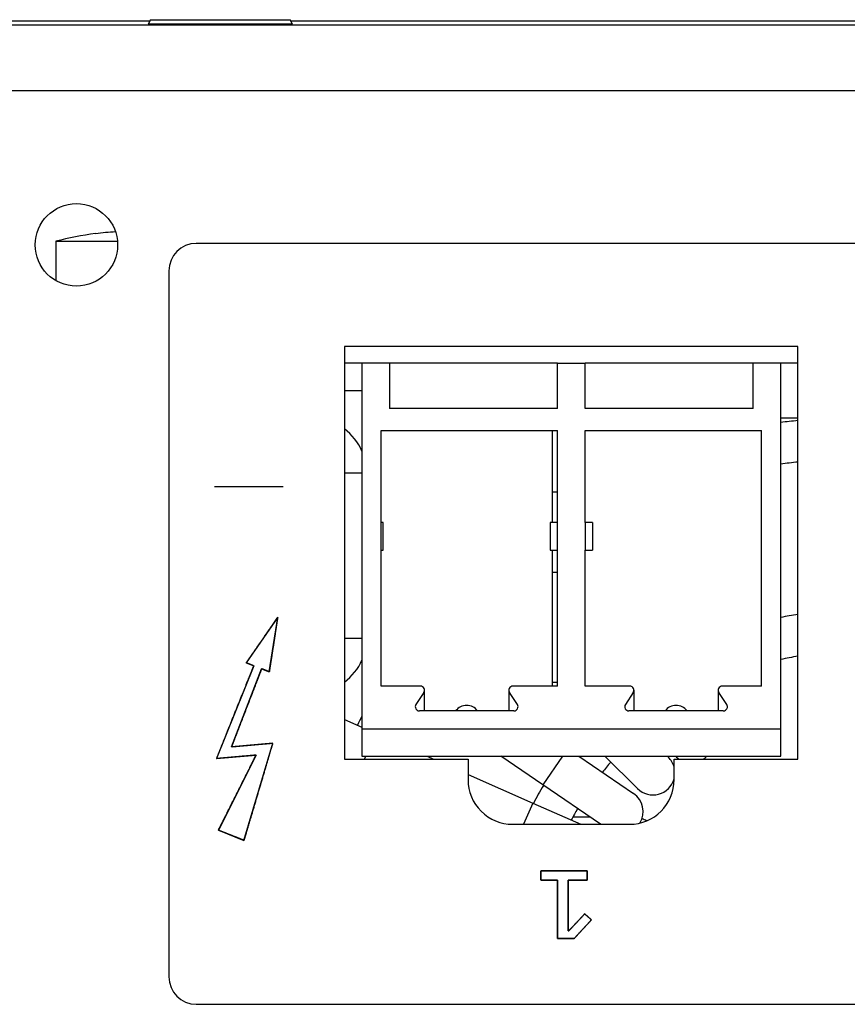
# Model space of a CAD drawing. Units: millimetres. Extents: x 5 to 1169, y 20 to 978.
# Drawn here: x 472 to 502, y 114 to 150 of the extents above; entities that cross this region are included whole.
import ezdxf

# ---------------------------------------------------------------- set-up
doc = ezdxf.new("R2010")
doc.units = ezdxf.units.MM
for name, color, linetype in [('00-3724-0400_BAS', 7, 'Continuous'), ('00-3760-0500_FRO', 7, 'Continuous'), ('00-3767-0100_POW', 7, 'Continuous'), ('376-0400_2022041', 7, 'Continuous'), ('BASE_CIRCUIT_AMP', 7, 'Continuous'), ('BOBINA_FONT_AMPL', 7, 'Continuous'), ('CARGOL__DIN7985_', 7, 'Continuous'), ('CARGOL_DIN965_M3', 7, 'Continuous'), ('Default', 7, 'Continuous'), ('EUROBLOCK_2C_GRA', 7, 'Continuous')]:
    doc.layers.add(name, color=color, linetype=linetype)

msp = doc.modelspace()

# ---------------------------------------------------------------- linework, layer by layer
at = {"layer": '00-3724-0400_BAS', "color": 7, "linetype": 'Continuous'}
for points in [[(330.626, 149.807), (330.626, 149.807), (755.576, 149.807), (755.576, 149.807)], [(755.576, 147.407), (755.576, 147.407), (330.626, 147.407), (330.626, 147.407)], [(500.366, 138.107), (500.366, 138.107), (483.866, 138.107), (483.866, 138.107)], [(483.866, 138.107), (483.866, 138.107), (483.866, 123.107), (483.866, 123.107)], [(500.366, 123.107), (500.366, 123.107), (500.366, 138.107), (500.366, 138.107)], [(483.866, 123.107), (483.866, 123.107), (488.366, 123.107), (488.366, 123.107)], [(488.366, 123.107), (488.366, 123.107), (488.366, 122.357), (488.366, 122.357)], [(495.866, 122.357), (495.866, 122.357), (495.866, 123.107), (495.866, 123.107)], [(495.866, 123.107), (495.866, 123.107), (500.366, 123.107), (500.366, 123.107)], [(494.241, 120.732), (495.138, 120.732), (495.866, 121.46), (495.866, 122.357)], [(489.991, 120.732), (489.991, 120.732), (494.241, 120.732), (494.241, 120.732)]]:
    msp.add_open_spline(points, degree=3, dxfattribs=at)
for points, knots in [([(475.616, 141.807), (475.616, 142.636), (474.944, 143.307), (474.116, 143.307), (473.287, 143.307), (472.616, 142.636), (472.616, 141.807), (472.616, 140.979), (473.287, 140.307), (474.116, 140.307), (474.944, 140.307), (475.616, 140.979), (475.616, 141.807)], [0, 0, 0, 0, 0.25, 0.25, 0.25, 0.5, 0.5, 0.5, 0.75, 0.75, 0.75, 1, 1, 1, 1]), ([(488.366, 122.357), (488.366, 121.926), (488.537, 121.513), (488.842, 121.208), (489.146, 120.904), (489.56, 120.732), (489.991, 120.732)], [0, 0, 0, 0, 0.5, 0.5, 0.5, 1, 1, 1, 1])]:
    msp.add_open_spline(points, degree=3, knots=knots, dxfattribs=at)
at = {"layer": '00-3760-0500_FRO', "color": 7, "linetype": 'Continuous'}
for points in [[(443.42, 149.957), (443.42, 149.957), (476.788, 149.957), (476.788, 149.957)], [(481.914, 149.957), (481.914, 149.957), (604.288, 149.957), (604.288, 149.957)]]:
    msp.add_open_spline(points, degree=3, dxfattribs=at)
at = {"layer": '00-3767-0100_POW', "color": 7, "linetype": 'Continuous'}
for points in [[(492.186, 121.007), (492.186, 121.007), (492.787, 121.007), (492.787, 121.007)], [(494.861, 120.855), (494.808, 120.888), (494.753, 120.916), (494.695, 120.939)]]:
    msp.add_open_spline(points, degree=3, dxfattribs=at)
at = {"layer": '376-0400_2022041', "color": 7, "linetype": 'Continuous'}
for points in [[(443.42, 149.957), (443.42, 149.957), (476.788, 149.957), (476.788, 149.957)], [(481.914, 149.957), (481.914, 149.957), (604.288, 149.957), (604.288, 149.957)]]:
    msp.add_open_spline(points, degree=3, dxfattribs=at)
at = {"layer": 'BASE_CIRCUIT_AMP', "color": 7, "linetype": 'Continuous'}
for points in [[(484.505, 137.507), (484.505, 137.507), (483.866, 137.507), (483.866, 137.507)], [(491.625, 137.507), (491.625, 137.507), (485.505, 137.507), (485.505, 137.507)], [(498.745, 137.507), (498.745, 137.507), (492.625, 137.507), (492.625, 137.507)], [(500.366, 137.507), (500.366, 137.507), (499.745, 137.507), (499.745, 137.507)], [(483.866, 136.507), (483.866, 136.507), (484.505, 136.507), (484.505, 136.507)], [(484.505, 134.309), (484.366, 134.628), (484.145, 134.905), (483.866, 135.113)], [(484.505, 134.309), (484.366, 134.628), (484.145, 134.905), (483.866, 135.113)], [(484.505, 133.507), (484.505, 133.507), (483.866, 133.507), (483.866, 133.507)], [(483.866, 127.507), (483.866, 127.507), (484.505, 127.507), (484.505, 127.507)], [(483.866, 125.902), (484.145, 126.11), (484.366, 126.387), (484.505, 126.706)], [(483.866, 125.902), (484.145, 126.11), (484.366, 126.387), (484.505, 126.706)]]:
    msp.add_open_spline(points, degree=3, dxfattribs=at)
at = {"layer": 'BOBINA_FONT_AMPL', "color": 7, "linetype": 'Continuous'}
for points in [[(500.366, 135.507), (500.366, 135.507), (499.745, 135.507), (499.745, 135.507)], [(500.366, 135.415), (500.158, 135.395), (499.952, 135.372), (499.745, 135.346)], [(500.366, 133.908), (500.158, 133.886), (499.952, 133.861), (499.745, 133.832)], [(500.366, 128.365), (500.158, 128.334), (499.951, 128.298), (499.745, 128.257)], [(500.366, 126.846), (500.158, 126.811), (499.951, 126.77), (499.745, 126.723)], [(484.505, 124.666), (484.449, 124.556), (484.393, 124.445), (484.339, 124.335)], [(483.866, 124.544), (483.866, 124.544), (484.505, 124.261), (484.505, 124.261)], [(484.598, 123.107), (484.598, 123.107), (484.642, 123.207), (484.642, 123.207)], [(486.882, 123.207), (486.882, 123.207), (487.108, 123.107), (487.108, 123.107)], [(491.089, 122.163), (491.089, 122.163), (489.556, 123.207), (489.556, 123.207)], [(491.801, 123.207), (491.801, 123.207), (491.089, 122.163), (491.089, 122.163)], [(492.399, 123.207), (492.399, 123.207), (494.387, 121.853), (494.387, 121.853)], [(494.533, 122.031), (494.533, 122.031), (493.339, 123.207), (493.339, 123.207)], [(495.618, 123.207), (495.618, 123.207), (495.656, 123.17), (495.656, 123.17)], [(495.925, 123.207), (495.962, 123.17), (496.004, 123.137), (496.048, 123.107)], [(496.924, 123.107), (496.969, 123.137), (497.01, 123.17), (497.048, 123.207)], [(493.556, 122.994), (493.452, 122.873), (493.351, 122.751), (493.253, 122.626)], [(495.866, 122.813), (495.828, 122.948), (495.756, 123.071), (495.656, 123.17)], [(488.366, 122.55), (488.366, 122.55), (490.724, 121.505), (490.724, 121.505)], [(491.11, 122.149), (490.982, 121.935), (490.861, 121.717), (490.746, 121.495)], [(493.19, 120.732), (493.19, 120.732), (491.089, 122.163), (491.089, 122.163)], [(494.621, 120.778), (494.841, 121.141), (494.739, 121.614), (494.387, 121.853)], [(490.724, 121.505), (490.724, 121.505), (490.381, 120.732), (490.381, 120.732)], [(490.724, 121.505), (490.724, 121.505), (492.468, 120.732), (492.468, 120.732)], [(492.352, 121.303), (492.272, 121.166), (492.195, 121.027), (492.121, 120.886)]]:
    msp.add_open_spline(points, degree=3, dxfattribs=at)
msp.add_open_spline([(494.533, 122.031), (494.735, 121.831), (495.027, 121.754), (495.301, 121.827), (495.575, 121.901), (495.79, 122.114), (495.866, 122.387)], degree=3, knots=[0, 0, 0, 0, 0.5, 0.5, 0.5, 1, 1, 1, 1], dxfattribs=at)
at = {"layer": 'CARGOL__DIN7985_', "color": 7, "linetype": 'Continuous'}
for points in [[(474.813, 142.216), (474.324, 142.155), (473.84, 142.062), (473.363, 141.939)], [(475.539, 142.281), (475.296, 142.266), (475.054, 142.243), (474.813, 142.213)], [(473.363, 141.939), (473.363, 141.939), (475.61, 141.939), (475.61, 141.939)], [(473.363, 141.939), (473.363, 141.939), (473.363, 140.51), (473.363, 140.51)]]:
    msp.add_open_spline(points, degree=3, dxfattribs=at)
at = {"layer": 'CARGOL_DIN965_M3', "color": 7, "linetype": 'Continuous'}
for points in [[(476.807, 149.997), (476.807, 149.997), (476.728, 149.835), (476.728, 149.835)], [(481.974, 149.835), (481.974, 149.835), (476.728, 149.835), (476.728, 149.835)], [(476.728, 149.835), (476.728, 149.835), (476.75, 149.807), (476.75, 149.807)], [(476.807, 149.997), (476.807, 149.997), (481.895, 149.997), (481.895, 149.997)], [(481.974, 149.835), (481.974, 149.835), (481.895, 149.997), (481.895, 149.997)], [(481.952, 149.807), (481.952, 149.807), (481.974, 149.835), (481.974, 149.835)]]:
    msp.add_open_spline(points, degree=3, dxfattribs=at)
at = {"layer": 'Default', "color": 7, "linetype": 'Continuous'}
for points in [[(478.472, 141.861), (477.928, 141.861), (477.481, 141.411), (477.481, 140.861)], [(507.378, 141.861), (507.378, 141.861), (478.472, 141.861), (478.472, 141.861)], [(477.481, 140.861), (477.481, 140.861), (477.481, 115.186), (477.481, 115.186)], [(481.634, 133.004), (479.134, 133.004), (479.134, 133.004), (479.134, 133.004)], [(481.44, 128.265), (481.44, 128.265), (480.295, 126.604), (480.295, 126.604)], [(481.134, 126.277), (481.134, 126.277), (481.44, 128.265), (481.44, 128.265)], [(480.568, 126.495), (480.568, 126.495), (479.216, 123.123), (479.216, 123.123)], [(480.295, 126.604), (480.295, 126.604), (480.568, 126.495), (480.568, 126.495)], [(479.76, 123.554), (479.76, 123.554), (480.856, 126.391), (480.856, 126.391)], [(480.856, 126.391), (480.856, 126.391), (481.134, 126.277), (481.134, 126.277)], [(481.258, 123.685), (481.258, 123.685), (479.76, 123.554), (479.76, 123.554)], [(480.212, 120.149), (480.212, 120.149), (481.258, 123.685), (481.258, 123.685)], [(479.216, 123.123), (479.216, 123.123), (480.65, 123.248), (480.65, 123.248)], [(480.65, 123.248), (480.65, 123.248), (479.28, 120.518), (479.28, 120.518)], [(479.28, 120.518), (479.28, 120.518), (480.212, 120.149), (480.212, 120.149)], [(491.02, 118.706), (491.02, 118.706), (491.02, 119.038), (491.02, 119.038)], [(491.02, 119.038), (491.02, 119.038), (492.702, 119.038), (492.702, 119.038)], [(492.702, 119.038), (492.702, 119.038), (492.702, 118.706), (492.702, 118.706)], [(491.619, 118.706), (491.619, 118.706), (491.02, 118.706), (491.02, 118.706)], [(491.619, 116.575), (491.619, 116.575), (491.619, 118.706), (491.619, 118.706)], [(492.702, 118.706), (492.702, 118.706), (492.011, 118.706), (492.011, 118.706)], [(492.011, 118.706), (492.011, 118.706), (492.011, 116.864), (492.011, 116.864)], [(492.039, 116.864), (492.039, 116.864), (492.611, 117.475), (492.611, 117.475)], [(492.611, 117.475), (492.611, 117.475), (492.854, 117.256), (492.854, 117.256)], [(492.854, 117.256), (492.854, 117.256), (492.226, 116.575), (492.226, 116.575)], [(492.011, 116.864), (492.011, 116.864), (492.039, 116.864), (492.039, 116.864)], [(492.226, 116.575), (492.226, 116.575), (491.619, 116.575), (491.619, 116.575)], [(477.481, 115.186), (477.481, 114.636), (477.928, 114.186), (478.472, 114.186)], [(478.472, 114.186), (478.472, 114.186), (587.908, 114.186), (587.908, 114.186)]]:
    msp.add_open_spline(points, degree=3, dxfattribs=at)
for points, knots in [([(479.28, 120.518), (479.311, 120.505), (479.396, 120.472), (479.518, 120.424), (479.663, 120.367), (479.816, 120.306), (479.962, 120.248), (480.087, 120.199), (480.175, 120.164), (480.212, 120.15), (480.242, 120.248), (480.331, 120.552), (480.465, 121.004), (480.626, 121.548), (480.798, 122.129), (480.963, 122.689), (481.106, 123.172), (481.209, 123.521), (481.257, 123.681), (481.224, 123.682), (481.102, 123.671), (480.915, 123.655), (480.687, 123.635), (480.442, 123.613), (480.203, 123.593), (479.994, 123.574), (479.84, 123.561), (479.764, 123.554), (479.78, 123.605), (479.864, 123.822), (479.997, 124.167), (480.162, 124.593), (480.341, 125.057), (480.517, 125.513), (480.673, 125.915), (480.79, 126.218), (480.851, 126.377), (480.86, 126.389), (480.88, 126.381), (480.913, 126.368), (480.954, 126.351), (480.999, 126.332), (481.044, 126.314), (481.084, 126.298), (481.114, 126.285), (481.131, 126.278), (481.137, 126.298), (481.157, 126.43), (481.192, 126.658), (481.237, 126.948), (481.287, 127.271), (481.336, 127.594), (481.381, 127.884), (481.416, 128.112), (481.437, 128.244), (481.431, 128.253), (481.361, 128.151), (481.234, 127.967), (481.069, 127.728), (480.885, 127.459), (480.698, 127.189), (480.528, 126.942), (480.393, 126.746), (480.311, 126.628), (480.296, 126.604), (480.312, 126.598), (480.341, 126.586), (480.379, 126.571), (480.423, 126.553), (480.468, 126.535), (480.509, 126.518), (480.542, 126.505), (480.563, 126.497), (480.564, 126.486), (480.496, 126.315), (480.357, 125.968), (480.168, 125.498), (479.953, 124.96), (479.731, 124.408), (479.525, 123.894), (479.357, 123.474), (479.247, 123.2), (479.218, 123.123), (479.283, 123.129), (479.425, 123.141), (479.62, 123.158), (479.847, 123.178), (480.083, 123.199), (480.304, 123.218), (480.487, 123.234), (480.61, 123.245), (480.65, 123.248), (480.596, 123.14), (480.466, 122.881), (480.283, 122.516), (480.068, 122.087), (479.842, 121.638), (479.629, 121.214), (479.45, 120.856), (479.326, 120.61), (479.28, 120.518)], [0, 0, 0.001538, 0.005664, 0.011649, 0.018763, 0.026275, 0.033454, 0.039572, 0.043898, 0.045701, 0.050407, 0.064829, 0.086329, 0.112223, 0.139827, 0.166453, 0.189419, 0.206037, 0.213623, 0.215127, 0.220692, 0.229243, 0.239686, 0.250925, 0.261865, 0.271412, 0.27847, 0.281944, 0.28439, 0.294987, 0.311827, 0.332695, 0.355375, 0.377653, 0.397312, 0.412138, 0.419916, 0.420588, 0.421565, 0.423175, 0.425203, 0.427428, 0.429634, 0.431602, 0.433114, 0.433951, 0.434884, 0.440982, 0.451474, 0.464895, 0.479781, 0.494666, 0.508087, 0.518579, 0.524677, 0.525133, 0.530775, 0.540957, 0.55421, 0.569066, 0.584055, 0.597709, 0.608558, 0.615135, 0.616412, 0.617163, 0.618596, 0.620495, 0.622647, 0.624839, 0.626855, 0.628482, 0.629506, 0.630007, 0.6384, 0.655452, 0.678517, 0.704949, 0.732103, 0.757332, 0.777992, 0.791436, 0.795185, 0.798146, 0.804634, 0.8136, 0.823995, 0.834771, 0.84488, 0.853274, 0.858904, 0.86072, 0.866216, 0.879399, 0.898043, 0.919925, 0.942818, 0.964497, 0.982738, 0.995314, 1, 1]), ([(492.702, 119.038), (492.702, 119.024), (492.702, 118.989), (492.702, 118.94), (492.702, 118.882), (492.702, 118.823), (492.702, 118.769), (492.702, 118.729), (492.702, 118.707), (492.69, 118.706), (492.631, 118.706), (492.535, 118.706), (492.419, 118.706), (492.295, 118.706), (492.178, 118.706), (492.083, 118.706), (492.024, 118.706), (492.011, 118.697), (492.011, 118.58), (492.011, 118.354), (492.011, 118.058), (492.011, 117.73), (492.011, 117.409), (492.011, 117.132), (492.011, 116.938), (492.011, 116.864), (492.012, 116.864), (492.015, 116.864), (492.019, 116.864), (492.024, 116.864), (492.029, 116.864), (492.034, 116.864), (492.037, 116.864), (492.039, 116.864), (492.05, 116.876), (492.099, 116.928), (492.177, 117.012), (492.274, 117.115), (492.376, 117.224), (492.473, 117.327), (492.551, 117.411), (492.6, 117.464), (492.612, 117.474), (492.627, 117.46), (492.657, 117.433), (492.696, 117.398), (492.74, 117.359), (492.782, 117.321), (492.819, 117.288), (492.844, 117.265), (492.854, 117.256), (492.829, 117.229), (492.763, 117.157), (492.669, 117.055), (492.559, 116.936), (492.447, 116.815), (492.346, 116.705), (492.269, 116.622), (492.229, 116.578), (492.215, 116.575), (492.163, 116.575), (492.08, 116.575), (491.977, 116.575), (491.868, 116.575), (491.766, 116.575), (491.683, 116.575), (491.63, 116.575), (491.619, 116.585), (491.619, 116.721), (491.619, 116.983), (491.619, 117.325), (491.619, 117.704), (491.619, 118.076), (491.619, 118.397), (491.619, 118.621), (491.619, 118.706), (491.596, 118.706), (491.532, 118.706), (491.442, 118.706), (491.338, 118.706), (491.231, 118.706), (491.134, 118.706), (491.061, 118.706), (491.023, 118.706), (491.02, 118.712), (491.02, 118.74), (491.02, 118.786), (491.02, 118.842), (491.02, 118.901), (491.02, 118.957), (491.02, 119.003), (491.02, 119.032), (491.028, 119.038), (491.135, 119.038), (491.342, 119.038), (491.612, 119.038), (491.912, 119.038), (492.205, 119.038), (492.458, 119.038), (492.636, 119.038), (492.702, 119.038)], [0, 0, 0.001278, 0.004668, 0.009502, 0.015114, 0.020838, 0.026006, 0.029951, 0.032007, 0.033235, 0.03899, 0.048222, 0.059539, 0.071552, 0.082869, 0.092101, 0.097856, 0.099333, 0.110751, 0.13266, 0.161359, 0.193144, 0.224311, 0.251158, 0.269982, 0.277079, 0.277188, 0.277476, 0.277887, 0.278365, 0.278851, 0.279291, 0.279626, 0.279801, 0.281284, 0.288243, 0.299405, 0.313089, 0.327614, 0.341298, 0.35246, 0.359419, 0.360903, 0.362932, 0.366825, 0.371924, 0.377572, 0.38311, 0.387881, 0.391226, 0.392487, 0.396057, 0.405525, 0.419028, 0.434704, 0.450691, 0.465125, 0.476145, 0.481888, 0.483277, 0.488327, 0.496428, 0.506359, 0.5169, 0.526831, 0.534932, 0.539983, 0.541423, 0.554635, 0.579987, 0.613194, 0.649972, 0.686035, 0.7171, 0.738881, 0.747094, 0.749405, 0.755535, 0.764278, 0.774428, 0.784779, 0.794125, 0.80126, 0.804978, 0.805623, 0.808383, 0.81281, 0.818237, 0.823997, 0.829424, 0.833851, 0.836611, 0.837572, 0.848006, 0.868027, 0.894252, 0.923298, 0.951779, 0.976313, 0.993514, 1, 1])]:
    msp.add_open_spline(points, degree=1, knots=knots, dxfattribs=at)
at = {"layer": 'EUROBLOCK_2C_GRA', "color": 7, "linetype": 'Continuous'}
for points in [[(485.505, 137.507), (485.505, 137.507), (484.505, 137.507), (484.505, 137.507)], [(484.505, 137.507), (484.505, 137.507), (484.505, 124.207), (484.505, 124.207)], [(485.505, 137.507), (485.505, 137.507), (485.505, 135.857), (485.505, 135.857)], [(491.625, 137.507), (491.625, 137.507), (492.625, 137.507), (492.625, 137.507)], [(491.625, 135.857), (491.625, 135.857), (491.625, 137.507), (491.625, 137.507)], [(492.625, 135.857), (492.625, 135.857), (492.625, 137.507), (492.625, 137.507)], [(499.745, 137.507), (499.745, 137.507), (498.745, 137.507), (498.745, 137.507)], [(498.745, 135.857), (498.745, 135.857), (498.745, 137.507), (498.745, 137.507)], [(499.745, 124.207), (499.745, 124.207), (499.745, 137.507), (499.745, 137.507)], [(491.625, 135.857), (491.625, 135.857), (485.505, 135.857), (485.505, 135.857)], [(498.745, 135.857), (498.745, 135.857), (492.625, 135.857), (492.625, 135.857)], [(485.205, 125.757), (485.205, 125.757), (485.205, 135.057), (485.205, 135.057)], [(485.205, 135.057), (485.205, 135.057), (491.625, 135.057), (491.625, 135.057)], [(491.425, 135.057), (491.425, 135.057), (491.425, 131.707), (491.425, 131.707)], [(491.625, 131.707), (491.625, 131.707), (491.625, 135.057), (491.625, 135.057)], [(492.625, 131.707), (492.625, 131.707), (492.625, 135.057), (492.625, 135.057)], [(492.625, 135.057), (492.625, 135.057), (499.045, 135.057), (499.045, 135.057)], [(499.045, 125.757), (499.045, 125.757), (499.045, 135.057), (499.045, 135.057)], [(491.625, 132.807), (491.625, 132.807), (491.425, 132.807), (491.425, 132.807)], [(485.28, 131.707), (485.28, 131.707), (485.205, 131.707), (485.205, 131.707)], [(485.28, 130.707), (485.28, 130.707), (485.28, 131.707), (485.28, 131.707)], [(491.625, 131.707), (491.625, 131.707), (491.35, 131.707), (491.35, 131.707)], [(491.35, 131.707), (491.35, 131.707), (491.35, 130.707), (491.35, 130.707)], [(491.625, 130.707), (491.625, 130.707), (491.625, 131.707), (491.625, 131.707)], [(492.625, 131.707), (492.625, 131.707), (492.625, 130.707), (492.625, 130.707)], [(492.9, 131.707), (492.9, 131.707), (492.625, 131.707), (492.625, 131.707)], [(492.9, 131.707), (492.9, 131.707), (492.9, 130.707), (492.9, 130.707)], [(485.205, 130.707), (485.205, 130.707), (485.28, 130.707), (485.28, 130.707)], [(491.35, 130.707), (491.35, 130.707), (491.625, 130.707), (491.625, 130.707)], [(491.425, 130.707), (491.425, 130.707), (491.425, 125.757), (491.425, 125.757)], [(491.625, 125.757), (491.625, 125.757), (491.625, 130.707), (491.625, 130.707)], [(492.625, 125.757), (492.625, 125.757), (492.625, 130.707), (492.625, 130.707)], [(492.625, 130.707), (492.625, 130.707), (492.9, 130.707), (492.9, 130.707)], [(491.425, 129.907), (491.425, 129.907), (491.625, 129.907), (491.625, 129.907)], [(486.635, 125.757), (486.635, 125.757), (485.205, 125.757), (485.205, 125.757)], [(491.625, 125.757), (491.625, 125.757), (489.995, 125.757), (489.995, 125.757)], [(491.425, 125.907), (491.425, 125.907), (491.625, 125.907), (491.625, 125.907)], [(494.255, 125.757), (494.255, 125.757), (492.625, 125.757), (492.625, 125.757)], [(499.045, 125.757), (499.045, 125.757), (497.615, 125.757), (497.615, 125.757)], [(486.76, 125.524), (486.76, 125.524), (486.471, 125.091), (486.471, 125.091)], [(486.785, 124.857), (486.785, 124.857), (486.785, 125.607), (486.785, 125.607)], [(489.845, 125.607), (489.845, 125.607), (489.845, 124.857), (489.845, 124.857)], [(490.16, 125.091), (490.16, 125.091), (489.871, 125.524), (489.871, 125.524)], [(494.38, 125.524), (494.38, 125.524), (494.091, 125.091), (494.091, 125.091)], [(494.405, 124.857), (494.405, 124.857), (494.405, 125.607), (494.405, 125.607)], [(497.465, 125.607), (497.465, 125.607), (497.465, 124.857), (497.465, 124.857)], [(497.78, 125.091), (497.78, 125.091), (497.491, 125.524), (497.491, 125.524)], [(490.035, 124.857), (490.035, 124.857), (486.595, 124.857), (486.595, 124.857)], [(497.655, 124.857), (497.655, 124.857), (494.215, 124.857), (494.215, 124.857)], [(484.505, 124.207), (484.505, 124.207), (499.745, 124.207), (499.745, 124.207)], [(484.505, 124.207), (484.505, 124.207), (484.505, 123.207), (484.505, 123.207)], [(499.745, 123.207), (499.745, 123.207), (499.745, 124.207), (499.745, 124.207)], [(484.505, 123.207), (484.505, 123.207), (499.745, 123.207), (499.745, 123.207)]]:
    msp.add_open_spline(points, degree=3, dxfattribs=at)
for points in [[(486.76, 125.524), (486.79, 125.57), (486.793, 125.629), (486.767, 125.678), (486.741, 125.727), (486.69, 125.757), (486.635, 125.757)], [(489.995, 125.757), (489.94, 125.757), (489.889, 125.727), (489.863, 125.678), (489.837, 125.629), (489.84, 125.57), (489.871, 125.524)], [(494.38, 125.524), (494.41, 125.57), (494.413, 125.629), (494.387, 125.678), (494.361, 125.727), (494.31, 125.757), (494.255, 125.757)], [(497.615, 125.757), (497.56, 125.757), (497.509, 125.727), (497.483, 125.678), (497.457, 125.629), (497.46, 125.57), (497.491, 125.524)], [(486.471, 125.091), (486.44, 125.045), (486.437, 124.985), (486.463, 124.937), (486.489, 124.888), (486.54, 124.857), (486.595, 124.857)], [(488.715, 124.857), (488.621, 124.983), (488.473, 125.057), (488.315, 125.057), (488.158, 125.057), (488.01, 124.983), (487.915, 124.857)], [(490.035, 124.857), (490.09, 124.857), (490.141, 124.888), (490.167, 124.937), (490.193, 124.985), (490.19, 125.045), (490.16, 125.091)], [(494.091, 125.091), (494.06, 125.045), (494.057, 124.985), (494.083, 124.937), (494.109, 124.888), (494.16, 124.857), (494.215, 124.857)], [(496.335, 124.857), (496.241, 124.983), (496.092, 125.057), (495.935, 125.057), (495.778, 125.057), (495.63, 124.983), (495.535, 124.857)], [(497.655, 124.857), (497.71, 124.857), (497.761, 124.888), (497.787, 124.937), (497.813, 124.985), (497.81, 125.045), (497.78, 125.091)]]:
    msp.add_open_spline(points, degree=3, knots=[0, 0, 0, 0, 0.5, 0.5, 0.5, 1, 1, 1, 1], dxfattribs=at)

doc.saveas('drawing.dxf')
